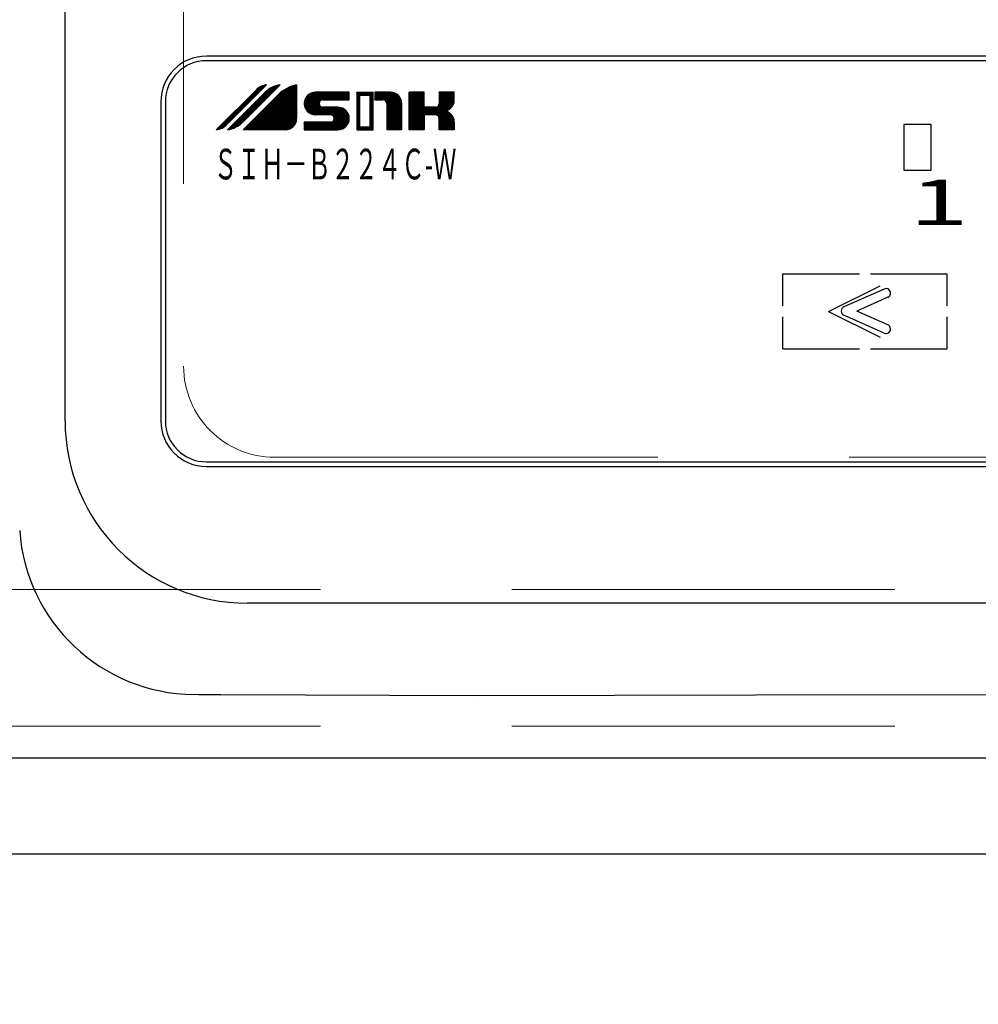
# Model space of a CAD drawing. Units: millimetres. Extents: x 210 to 8110, y 68 to 5608.
# Drawn here: x 2662 to 2767, y 4360 to 4468 of the extents above; entities that cross this region are included whole.
import ezdxf

# ---------------------------------------------------------------- set-up
doc = ezdxf.new("R2010")
doc.units = ezdxf.units.MM
doc.header["$LTSCALE"] = 5
doc.linetypes.add('HIDDEN', pattern=[12.6, 8.4, -4.2])
for name, color, linetype, lineweight in [('キャビ', 134, 'Continuous', 9), ('トップ', 14, 'Continuous', 9), ('熱源', 214, 'Continuous', 9)]:
    doc.layers.add(name, color=color, linetype=linetype, lineweight=lineweight)
doc.styles.get("Standard").update_dxf_attribs({"font": 'txt', "bigfont": 'bigfont'})
doc.styles.add('ＭＳ ゴシック', font='txt')
doc.dimstyles.get("Standard").update_dxf_attribs({"dimtxt": 0.18, "dimasz": 0.18, "dimexe": 0.18, "dimexo": 0.0625, "dimgap": 0.09, "dimtad": 0, "dimtih": 1, "dimtoh": 1, "dimdec": 4, "dimzin": 0, "dimdsep": 46, "dimtxsty": 'Standard', "dimcen": 0.09, "dimadec": 0, "dimazin": 0, "dimtfac": 1, "dimtdec": 4, "dimtofl": 0, "dimtmove": 0, "dimatfit": 3, "dimfxl": 1, "dimtolj": 1, "dimtzin": 0, "dimarcsym": 0})

# ---------------------------------------------------------------- blocks, each defined once
blk = doc.blocks.new('_DOT')
at = {"color": 0}
blk.add_line((-0.5, 0), (-1, 0), dxfattribs=at)
at = {"color": 0, "const_width": 0.5}
blk.add_lwpolyline([(-0.25, 0, 1), (0.25, 0, 1)], format="xyb", close=True, dxfattribs=at)
blk = doc.blocks.new('Dim21')
at = {"layer": '熱源', "color": 214, "linetype": 'Continuous', "lineweight": 30}
for p, q in [((2662, 4353.14), (2662, 4160)), ((3107, 4274.7), (3107, 4160)), ((3107, 4180), (2662, 4180))]:
    blk.add_line(p, q, dxfattribs=at)
at = {"layer": '熱源', "color": 214, "linetype": 'Continuous', "lineweight": 30, "xscale": 12, "yscale": 12, "zscale": 12}
for p, rotation in [((2662, 4180), 179.9999999999998), ((3107, 4180), 359.9999999999997)]:
    blk.add_blockref('_DOT', p, dxfattribs=dict(at, rotation=rotation))
at = {"layer": '熱源', "color": 214, "linetype": 'Continuous', "lineweight": 9, "insert": (2884.5, 4180), "char_height": 70, "width": 900, "attachment_point": 8, "style": 'ＭＳ ゴシック'}
blk.add_mtext('445', dxfattribs=at)
blk = doc.blocks.new('*G69')
at = {"layer": '熱源', "color": 214, "linetype": 'Continuous', "lineweight": 30}
for p, q in [((2667, 4424), (2667, 4889)), ((3086.5, 4464), (2682.5, 4464)), ((3086.5, 4463.5), (2682.5, 4463.5)), ((2683.59, 4455.92), (2687.95, 4460.28)), ((2683.74, 4455.95), (2688.43, 4460.64)), ((2683.95, 4456.01), (2688.7, 4460.76)), ((2684.21, 4456.12), (2688.92, 4460.83)), ((2684.73, 4456.49), (2689.11, 4460.86)), ((2684.75, 4456.51), (2689.11, 4460.86)), ((2684.96, 4455.95), (2689.48, 4460.47)), ((2685.16, 4455.99), (2689.81, 4460.64)), ((2685.38, 4456.06), (2690.06, 4460.74)), ((2685.64, 4456.17), (2690.28, 4460.8)), ((2685.99, 4456.36), (2690.47, 4460.85)), ((2690.58, 4460.86), (2686.45, 4456.74)), ((2686.62, 4455.92), (2690.87, 4460.17)), ((2686.78, 4455.92), (2691.29, 4460.44)), ((2686.93, 4455.92), (2691.6, 4460.6)), ((2687.08, 4455.92), (2691.86, 4460.71)), ((2687.24, 4455.92), (2692.09, 4460.78)), ((2687.39, 4455.92), (2692.31, 4460.84)), ((2687.54, 4455.92), (2692.4, 4460.78)), ((2687.69, 4455.92), (2692.4, 4460.63)), ((2688.1, 4459.85), (2687.8, 4460.14)), ((2687.85, 4455.92), (2692.4, 4460.48)), ((2688.17, 4459.93), (2687.88, 4460.22)), ((2688.25, 4460), (2687.96, 4460.29)), ((2688, 4455.92), (2692.4, 4460.32)), ((2688.33, 4460.08), (2688.04, 4460.37)), ((2688.4, 4460.16), (2688.12, 4460.44)), ((2688.15, 4455.92), (2692.4, 4460.17)), ((2688.48, 4460.23), (2688.21, 4460.5)), ((2688.55, 4460.31), (2688.3, 4460.56)), ((2688.63, 4460.38), (2688.39, 4460.62)), ((2688.71, 4460.46), (2688.5, 4460.67)), ((2688.78, 4460.54), (2688.6, 4460.72)), ((2688.86, 4460.61), (2688.71, 4460.77)), ((2688.94, 4460.69), (2688.83, 4460.8)), ((2689.01, 4460.77), (2688.95, 4460.83)), ((2689.44, 4459.73), (2689.04, 4460.13)), ((2689.09, 4460.84), (2689.08, 4460.86)), ((2689.52, 4459.8), (2689.12, 4460.21)), ((2689.6, 4459.88), (2689.2, 4460.27)), ((2689.67, 4459.96), (2689.29, 4460.34)), ((2689.75, 4460.03), (2689.38, 4460.4)), ((2689.83, 4460.11), (2689.47, 4460.46)), ((2689.9, 4460.19), (2689.57, 4460.52)), ((2689.98, 4460.26), (2689.67, 4460.57)), ((2690.05, 4460.34), (2689.77, 4460.62)), ((2690.13, 4460.42), (2689.88, 4460.67)), ((2690.21, 4460.49), (2689.99, 4460.71)), ((2690.28, 4460.57), (2690.1, 4460.75)), ((2690.36, 4460.65), (2690.22, 4460.79)), ((2690.44, 4460.72), (2690.34, 4460.82)), ((2690.51, 4460.8), (2690.47, 4460.85)), ((2692.4, 4458.61), (2690.85, 4460.16)), ((2692.4, 4458.76), (2690.94, 4460.22)), ((2692.4, 4458.92), (2691.03, 4460.28)), ((2692.4, 4459.07), (2691.12, 4460.34)), ((2692.4, 4459.22), (2691.22, 4460.4)), ((2692.4, 4459.38), (2691.32, 4460.46)), ((2692.4, 4459.53), (2691.42, 4460.51)), ((2692.4, 4459.68), (2691.52, 4460.56)), ((2692.4, 4459.84), (2691.62, 4460.61)), ((2692.4, 4459.99), (2691.73, 4460.65)), ((2692.4, 4460.14), (2691.84, 4460.7)), ((2692.4, 4460.29), (2691.95, 4460.74)), ((2692.4, 4460.45), (2692.07, 4460.78)), ((2692.4, 4460.6), (2692.19, 4460.81)), ((2692.4, 4460.75), (2692.31, 4460.84)), ((2692.4, 4460.86), (2692.4, 4457.16)), ((2688.95, 4460.05), (2684.82, 4455.92)), ((2686.55, 4455.92), (2690.39, 4459.76)), ((2687.02, 4458.78), (2686.73, 4459.07)), ((2687.1, 4458.85), (2686.81, 4459.14)), ((2687.18, 4458.93), (2686.88, 4459.22)), ((2687.25, 4459.01), (2686.96, 4459.3)), ((2687.33, 4459.08), (2687.04, 4459.37)), ((2687.41, 4459.16), (2687.11, 4459.45)), ((2687.48, 4459.24), (2687.19, 4459.53)), ((2687.56, 4459.31), (2687.27, 4459.6)), ((2687.64, 4459.39), (2687.34, 4459.68)), ((2687.71, 4459.47), (2687.42, 4459.76)), ((2687.79, 4459.54), (2687.5, 4459.83)), ((2687.87, 4459.62), (2687.57, 4459.91)), ((2687.94, 4459.7), (2687.65, 4459.99)), ((2688.02, 4459.77), (2687.73, 4460.06)), ((2688.37, 4458.66), (2687.96, 4459.06)), ((2688.45, 4458.73), (2688.04, 4459.14)), ((2688.52, 4458.81), (2688.12, 4459.22)), ((2688.6, 4458.88), (2688.19, 4459.29)), ((2688.68, 4458.96), (2688.27, 4459.37)), ((2688.31, 4455.92), (2692.4, 4460.02)), ((2688.75, 4459.04), (2688.35, 4459.45)), ((2688.83, 4459.11), (2688.42, 4459.52)), ((2688.46, 4455.92), (2692.4, 4459.86)), ((2688.91, 4459.19), (2688.5, 4459.6)), ((2688.98, 4459.27), (2688.57, 4459.68)), ((2688.61, 4455.92), (2692.4, 4459.71)), ((2689.06, 4459.34), (2688.65, 4459.75)), ((2689.14, 4459.42), (2688.73, 4459.83)), ((2688.77, 4455.92), (2692.4, 4459.56)), ((2689.21, 4459.5), (2688.8, 4459.91)), ((2689.29, 4459.57), (2688.88, 4459.98)), ((2688.92, 4455.92), (2692.4, 4459.4)), ((2689.37, 4459.65), (2688.96, 4460.06)), ((2689.07, 4455.92), (2692.4, 4459.25)), ((2689.23, 4455.92), (2692.4, 4459.1)), ((2692.21, 4456.5), (2689.67, 4459.04)), ((2692.26, 4456.6), (2689.75, 4459.12)), ((2692.31, 4456.7), (2689.82, 4459.19)), ((2692.35, 4456.82), (2689.9, 4459.27)), ((2692.38, 4456.94), (2689.98, 4459.35)), ((2692.4, 4457.08), (2690.05, 4459.42)), ((2692.4, 4457.23), (2690.13, 4459.5)), ((2692.4, 4457.38), (2690.21, 4459.58)), ((2692.4, 4457.54), (2690.28, 4459.65)), ((2692.4, 4457.69), (2690.36, 4459.73)), ((2692.4, 4457.84), (2690.44, 4459.81)), ((2692.4, 4458), (2690.51, 4459.88)), ((2692.4, 4458.15), (2690.6, 4459.95)), ((2692.4, 4458.3), (2690.68, 4460.02)), ((2692.4, 4458.46), (2690.76, 4460.09)), ((2693.22, 4458.85), (2694.42, 4460.04)), ((2693.23, 4458.7), (2694.57, 4460.04)), ((2693.24, 4459.02), (2694.24, 4460.02)), ((2693.25, 4458.56), (2694.72, 4460.04)), ((2694.82, 4457.57), (2693.26, 4459.12)), ((2693.28, 4458.44), (2694.88, 4460.04)), ((2693.3, 4459.23), (2694.04, 4459.97)), ((2694.97, 4457.57), (2693.3, 4459.24)), ((2693.32, 4458.33), (2695.03, 4460.04)), ((2695.12, 4457.57), (2693.35, 4459.35)), ((2693.37, 4458.23), (2695.18, 4460.04)), ((2695.28, 4457.57), (2693.4, 4459.45)), ((2693.42, 4458.13), (2695.34, 4460.04)), ((2695.43, 4457.57), (2693.46, 4459.54)), ((2693.49, 4458.04), (2695.49, 4460.04)), ((2693.49, 4459.58), (2693.69, 4459.77)), ((2695.58, 4457.57), (2693.53, 4459.62)), ((2693.56, 4457.96), (2695.64, 4460.04)), ((2695.73, 4457.57), (2693.61, 4459.7)), ((2693.64, 4457.88), (2695.79, 4460.04)), ((2695.89, 4457.57), (2693.69, 4459.77)), ((2694.87, 4458.74), (2693.78, 4459.84)), ((2694.88, 4458.89), (2693.87, 4459.89)), ((2694.92, 4459), (2693.98, 4459.94)), ((2694.98, 4459.09), (2694.09, 4459.98)), ((2695.07, 4459.16), (2694.21, 4460.02)), ((2695.17, 4459.2), (2694.34, 4460.04)), ((2698.16, 4460.04), (2694.46, 4460.04)), ((2695.31, 4459.22), (2694.49, 4460.04)), ((2695.47, 4459.22), (2694.64, 4460.04)), ((2695.62, 4459.22), (2694.8, 4460.04)), ((2695.77, 4459.22), (2694.95, 4460.04)), ((2695.06, 4459.16), (2695.95, 4460.04)), ((2695.93, 4459.22), (2695.1, 4460.04)), ((2696.08, 4459.22), (2695.26, 4460.04)), ((2695.28, 4459.22), (2696.1, 4460.04)), ((2695.28, 4459.22), (2698.16, 4459.22)), ((2696.23, 4459.22), (2695.41, 4460.04)), ((2695.43, 4459.22), (2696.25, 4460.04)), ((2696.39, 4459.22), (2695.56, 4460.04)), ((2695.58, 4459.22), (2696.41, 4460.04)), ((2696.54, 4459.22), (2695.72, 4460.04)), ((2695.74, 4459.22), (2696.56, 4460.04)), ((2696.69, 4459.22), (2695.87, 4460.04)), ((2695.89, 4459.22), (2696.71, 4460.04)), ((2696.85, 4459.22), (2696.02, 4460.04)), ((2696.04, 4459.22), (2696.87, 4460.04)), ((2697, 4459.22), (2696.18, 4460.04)), ((2696.2, 4459.22), (2697.02, 4460.04)), ((2697.15, 4459.22), (2696.33, 4460.04)), ((2696.35, 4459.22), (2697.17, 4460.04)), ((2697.31, 4459.22), (2696.48, 4460.04)), ((2696.5, 4459.22), (2697.33, 4460.04)), ((2697.46, 4459.22), (2696.64, 4460.04)), ((2696.66, 4459.22), (2697.48, 4460.04)), ((2697.61, 4459.22), (2696.79, 4460.04)), ((2696.81, 4459.22), (2697.63, 4460.04)), ((2697.77, 4459.22), (2696.94, 4460.04)), ((2696.96, 4459.22), (2697.79, 4460.04)), ((2697.92, 4459.22), (2697.1, 4460.04)), ((2697.12, 4459.22), (2697.94, 4460.04)), ((2698.07, 4459.22), (2697.25, 4460.04)), ((2697.27, 4459.22), (2698.09, 4460.04)), ((2698.16, 4459.28), (2697.4, 4460.04)), ((2697.42, 4459.22), (2698.16, 4459.96)), ((2698.16, 4459.43), (2697.55, 4460.04)), ((2697.58, 4459.22), (2698.16, 4459.8)), ((2698.16, 4459.59), (2697.71, 4460.04)), ((2697.73, 4459.22), (2698.16, 4459.65)), ((2698.16, 4459.74), (2697.86, 4460.04)), ((2697.88, 4459.22), (2698.16, 4459.5)), ((2698.16, 4459.89), (2698.01, 4460.04)), ((2698.04, 4459.22), (2698.16, 4459.34)), ((2698.16, 4459.22), (2698.16, 4460.04)), ((2698.99, 4460.01), (2699.02, 4460.04)), ((2698.99, 4459.86), (2699.17, 4460.04)), ((2698.99, 4459.7), (2699.32, 4460.04)), ((2698.99, 4459.55), (2699.48, 4460.04)), ((2698.99, 4460.04), (2700.8, 4460.04)), ((2698.99, 4459.4), (2699.63, 4460.04)), ((2698.99, 4460.04), (2698.99, 4455.92)), ((2699.31, 4459.63), (2698.99, 4459.95)), ((2699.31, 4459.47), (2698.99, 4459.8)), ((2699.31, 4459.32), (2698.99, 4459.65)), ((2698.99, 4459.24), (2699.31, 4459.57)), ((2699.31, 4459.17), (2698.99, 4459.49)), ((2698.99, 4459.09), (2699.31, 4459.42)), ((2699.31, 4459.01), (2698.99, 4459.34)), ((2698.99, 4458.94), (2699.31, 4459.26)), ((2699.31, 4458.86), (2698.99, 4459.19)), ((2698.99, 4458.78), (2699.31, 4459.11)), ((2699.37, 4459.72), (2699.05, 4460.04)), ((2699.53, 4459.72), (2699.2, 4460.04)), ((2699.31, 4459.72), (2699.31, 4456.25)), ((2699.31, 4459.72), (2700.47, 4459.72)), ((2699.68, 4459.72), (2699.36, 4460.04)), ((2699.46, 4459.72), (2699.78, 4460.04)), ((2699.83, 4459.72), (2699.51, 4460.04)), ((2699.61, 4459.72), (2699.94, 4460.04)), ((2699.99, 4459.72), (2699.66, 4460.04)), ((2699.76, 4459.72), (2700.09, 4460.04)), ((2700.14, 4459.72), (2699.81, 4460.04)), ((2699.92, 4459.72), (2700.24, 4460.04)), ((2700.29, 4459.72), (2699.97, 4460.04)), ((2700.07, 4459.72), (2700.4, 4460.04)), ((2700.45, 4459.72), (2700.12, 4460.04)), ((2700.22, 4459.72), (2700.55, 4460.04)), ((2700.8, 4459.52), (2700.27, 4460.04)), ((2700.38, 4459.72), (2700.7, 4460.04)), ((2700.8, 4459.67), (2700.43, 4460.04)), ((2700.47, 4459.66), (2700.8, 4459.98)), ((2700.47, 4459.5), (2700.8, 4459.83)), ((2700.47, 4456.25), (2700.47, 4459.72)), ((2700.8, 4459.37), (2700.47, 4459.69)), ((2700.47, 4459.35), (2700.8, 4459.68)), ((2700.8, 4459.21), (2700.47, 4459.54)), ((2700.47, 4459.2), (2700.8, 4459.52)), ((2700.8, 4459.06), (2700.47, 4459.38)), ((2700.47, 4459.04), (2700.8, 4459.37)), ((2700.8, 4458.91), (2700.47, 4459.23)), ((2700.47, 4458.89), (2700.8, 4459.22)), ((2700.8, 4458.75), (2700.47, 4459.08)), ((2700.47, 4458.74), (2700.8, 4459.06)), ((2700.8, 4459.83), (2700.58, 4460.04)), ((2700.8, 4459.98), (2700.73, 4460.04)), ((2700.8, 4455.92), (2700.8, 4460.04)), ((2700.96, 4460.04), (2700.96, 4459.22)), ((2700.96, 4459.39), (2701.62, 4460.04)), ((2700.96, 4459.23), (2701.77, 4460.04)), ((2702.69, 4460.04), (2700.96, 4460.04)), ((2700.96, 4460), (2701, 4460.04)), ((2700.96, 4459.85), (2701.16, 4460.04)), ((2700.96, 4459.69), (2701.31, 4460.04)), ((2700.96, 4459.54), (2701.46, 4460.04)), ((2701.75, 4459.22), (2700.96, 4460.01)), ((2701.6, 4459.22), (2700.96, 4459.85)), ((2701.44, 4459.22), (2700.96, 4459.7)), ((2701.29, 4459.22), (2700.96, 4459.55)), ((2701.14, 4459.22), (2700.96, 4459.39)), ((2700.98, 4459.22), (2700.96, 4459.24)), ((2700.96, 4459.22), (2701.87, 4459.22)), ((2701.9, 4459.22), (2701.08, 4460.04)), ((2701.1, 4459.22), (2701.92, 4460.04)), ((2703.93, 4457.35), (2701.23, 4460.04)), ((2701.25, 4459.22), (2702.08, 4460.04)), ((2703.93, 4457.5), (2701.38, 4460.04)), ((2701.41, 4459.22), (2702.23, 4460.04)), ((2703.93, 4457.65), (2701.54, 4460.04)), ((2701.56, 4459.22), (2702.38, 4460.04)), ((2703.93, 4457.81), (2701.69, 4460.04)), ((2701.71, 4459.22), (2702.54, 4460.04)), ((2703.93, 4457.96), (2701.84, 4460.04)), ((2701.87, 4459.22), (2702.69, 4460.04)), ((2703.93, 4458.11), (2702, 4460.04)), ((2702, 4459.2), (2702.83, 4460.03)), ((2702.1, 4459.15), (2702.96, 4460.01)), ((2703.93, 4458.27), (2702.15, 4460.04)), ((2702.18, 4459.07), (2703.08, 4459.98)), ((2702.24, 4458.98), (2703.19, 4459.93)), ((2702.27, 4458.86), (2703.3, 4459.88)), ((2702.28, 4458.71), (2703.39, 4459.82)), ((2702.28, 4458.56), (2703.48, 4459.76)), ((2702.28, 4458.41), (2703.56, 4459.68)), ((2702.28, 4458.25), (2703.63, 4459.61)), ((2702.28, 4458.1), (2703.7, 4459.52)), ((2702.28, 4457.95), (2703.76, 4459.43)), ((2702.28, 4457.79), (2703.81, 4459.33)), ((2702.28, 4457.64), (2703.86, 4459.22)), ((2702.28, 4457.49), (2703.89, 4459.1)), ((2703.93, 4458.42), (2702.3, 4460.04)), ((2703.93, 4458.57), (2702.46, 4460.04)), ((2703.93, 4458.73), (2702.61, 4460.04)), ((2703.92, 4458.88), (2702.77, 4460.04)), ((2703.9, 4459.06), (2702.94, 4460.02)), ((2703.83, 4459.28), (2703.16, 4459.95)), ((2704.75, 4455.92), (2704.75, 4460.04)), ((2704.75, 4459.34), (2705.45, 4460.04)), ((2704.75, 4459.19), (2705.6, 4460.04)), ((2704.75, 4459.04), (2705.75, 4460.04)), ((2704.75, 4458.88), (2705.91, 4460.04)), ((2704.75, 4458.73), (2706.06, 4460.04)), ((2704.75, 4458.58), (2706.21, 4460.04)), ((2704.75, 4458.42), (2706.37, 4460.04)), ((2706.4, 4460.04), (2704.75, 4460.04)), ((2704.75, 4459.96), (2704.83, 4460.04)), ((2704.75, 4459.8), (2704.99, 4460.04)), ((2704.75, 4459.65), (2705.14, 4460.04)), ((2704.75, 4459.5), (2705.29, 4460.04)), ((2704.75, 4458.27), (2706.4, 4459.92)), ((2707.07, 4457.57), (2704.75, 4459.89)), ((2704.75, 4458.12), (2706.4, 4459.76)), ((2706.92, 4457.57), (2704.75, 4459.74)), ((2704.75, 4457.96), (2706.4, 4459.61)), ((2706.77, 4457.57), (2704.75, 4459.59)), ((2704.75, 4457.81), (2706.4, 4459.46)), ((2706.61, 4457.57), (2704.75, 4459.44)), ((2704.75, 4457.66), (2706.4, 4459.3)), ((2706.46, 4457.57), (2704.75, 4459.28)), ((2704.75, 4457.5), (2706.4, 4459.15)), ((2706.4, 4457.48), (2704.75, 4459.13)), ((2706.4, 4458.4), (2704.76, 4460.04)), ((2706.4, 4458.55), (2704.91, 4460.04)), ((2706.4, 4458.71), (2705.06, 4460.04)), ((2706.4, 4458.86), (2705.22, 4460.04)), ((2706.4, 4459.01), (2705.37, 4460.04)), ((2706.4, 4459.17), (2705.52, 4460.04)), ((2706.4, 4459.32), (2705.67, 4460.04)), ((2706.4, 4459.47), (2705.83, 4460.04)), ((2706.4, 4459.63), (2705.98, 4460.04)), ((2706.4, 4459.78), (2706.13, 4460.04)), ((2706.4, 4459.93), (2706.29, 4460.04)), ((2706.4, 4458.39), (2706.4, 4460.04)), ((2707.11, 4457.57), (2709.58, 4460.04)), ((2707.27, 4457.57), (2709.69, 4459.99)), ((2707.42, 4457.57), (2709.69, 4459.84)), ((2707.57, 4457.57), (2709.69, 4459.69)), ((2707.72, 4457.56), (2709.69, 4459.53)), ((2707.83, 4457.52), (2709.69, 4459.38)), ((2707.92, 4457.46), (2709.69, 4459.23)), ((2707.98, 4458.59), (2709.43, 4460.04)), ((2708.04, 4460.04), (2708.04, 4458.81)), ((2708.04, 4459.27), (2708.82, 4460.04)), ((2708.04, 4459.11), (2708.97, 4460.04)), ((2708.04, 4458.96), (2709.12, 4460.04)), ((2708.04, 4458.81), (2709.28, 4460.04)), ((2709.69, 4460.04), (2708.04, 4460.04)), ((2708.04, 4460.03), (2708.05, 4460.04)), ((2708.04, 4459.88), (2708.2, 4460.04)), ((2708.04, 4459.73), (2708.36, 4460.04)), ((2708.04, 4459.57), (2708.51, 4460.04)), ((2708.04, 4459.42), (2708.66, 4460.04)), ((2709.48, 4458.53), (2708.04, 4459.97)), ((2709.42, 4458.44), (2708.04, 4459.82)), ((2709.34, 4458.36), (2708.04, 4459.67)), ((2709.27, 4458.29), (2708.04, 4459.51)), ((2709.18, 4458.22), (2708.04, 4459.36)), ((2709.09, 4458.16), (2708.04, 4459.21)), ((2708.99, 4458.11), (2708.04, 4459.05)), ((2709.54, 4458.63), (2708.13, 4460.04)), ((2709.59, 4458.73), (2708.28, 4460.04)), ((2709.63, 4458.84), (2708.43, 4460.04)), ((2709.66, 4458.96), (2708.59, 4460.04)), ((2708.61, 4457.99), (2709.68, 4459.06)), ((2709.68, 4459.1), (2708.74, 4460.04)), ((2709.69, 4459.24), (2708.89, 4460.04)), ((2709.69, 4459.4), (2709.05, 4460.04)), ((2709.69, 4459.55), (2709.2, 4460.04)), ((2709.69, 4459.7), (2709.35, 4460.04)), ((2709.69, 4459.86), (2709.5, 4460.04)), ((2709.69, 4460.01), (2709.66, 4460.04)), ((2709.69, 4459.22), (2709.69, 4460.04)), ((2677.5, 4459), (2677.5, 4424)), ((2678, 4459), (2678, 4424)), ((2685.95, 4457.7), (2685.66, 4457.99)), ((2686.03, 4457.78), (2685.74, 4458.07)), ((2686.1, 4457.86), (2685.81, 4458.15)), ((2686.18, 4457.93), (2685.89, 4458.22)), ((2686.26, 4458.01), (2685.97, 4458.3)), ((2686.33, 4458.09), (2686.04, 4458.38)), ((2686.41, 4458.16), (2686.12, 4458.45)), ((2686.49, 4458.24), (2686.2, 4458.53)), ((2686.56, 4458.32), (2686.27, 4458.61)), ((2686.64, 4458.39), (2686.35, 4458.68)), ((2686.72, 4458.47), (2686.43, 4458.76)), ((2686.79, 4458.55), (2686.5, 4458.84)), ((2686.87, 4458.62), (2686.58, 4458.91)), ((2686.95, 4458.7), (2686.66, 4458.99)), ((2687.3, 4457.58), (2686.89, 4457.99)), ((2687.37, 4457.66), (2686.97, 4458.07)), ((2687.45, 4457.74), (2687.04, 4458.14)), ((2687.53, 4457.81), (2687.12, 4458.22)), ((2687.6, 4457.89), (2687.2, 4458.3)), ((2687.68, 4457.97), (2687.27, 4458.37)), ((2687.76, 4458.04), (2687.35, 4458.45)), ((2687.83, 4458.12), (2687.43, 4458.53)), ((2687.91, 4458.2), (2687.5, 4458.6)), ((2687.99, 4458.27), (2687.58, 4458.68)), ((2688.06, 4458.35), (2687.66, 4458.76)), ((2688.14, 4458.43), (2687.73, 4458.83)), ((2688.22, 4458.5), (2687.81, 4458.91)), ((2688.29, 4458.58), (2687.89, 4458.99)), ((2690.64, 4455.92), (2688.6, 4457.97)), ((2690.79, 4455.92), (2688.67, 4458.04)), ((2690.95, 4455.92), (2688.75, 4458.12)), ((2691.1, 4455.92), (2688.83, 4458.2)), ((2691.25, 4455.93), (2688.9, 4458.27)), ((2691.39, 4455.94), (2688.98, 4458.35)), ((2691.51, 4455.97), (2689.06, 4458.43)), ((2691.62, 4456.01), (2689.13, 4458.5)), ((2691.73, 4456.06), (2689.21, 4458.58)), ((2691.83, 4456.12), (2689.29, 4458.66)), ((2691.92, 4456.18), (2689.36, 4458.73)), ((2689.38, 4455.92), (2692.4, 4458.94)), ((2692, 4456.25), (2689.44, 4458.81)), ((2692.08, 4456.33), (2689.52, 4458.89)), ((2689.53, 4455.92), (2692.4, 4458.79)), ((2692.15, 4456.41), (2689.59, 4458.96)), ((2689.69, 4455.92), (2692.4, 4458.64)), ((2689.84, 4455.92), (2692.4, 4458.48)), ((2689.99, 4455.92), (2692.4, 4458.33)), ((2690.15, 4455.92), (2692.4, 4458.18)), ((2690.3, 4455.92), (2692.4, 4458.02)), ((2694.51, 4457.57), (2693.22, 4458.86)), ((2694.35, 4457.58), (2693.23, 4458.7)), ((2694.66, 4457.57), (2693.24, 4459)), ((2694.17, 4457.61), (2693.26, 4458.52)), ((2693.93, 4457.69), (2693.34, 4458.28)), ((2693.72, 4457.81), (2694.93, 4459.03)), ((2693.81, 4457.75), (2694.87, 4458.81)), ((2693.91, 4457.7), (2694.89, 4458.68)), ((2694.02, 4457.65), (2694.94, 4458.57)), ((2694.13, 4457.61), (2695.01, 4458.49)), ((2694.26, 4457.59), (2695.11, 4458.43)), ((2694.4, 4457.57), (2695.22, 4458.4)), ((2694.55, 4457.57), (2695.37, 4458.39)), ((2694.7, 4457.57), (2695.53, 4458.39)), ((2694.86, 4457.57), (2695.68, 4458.39)), ((2695.01, 4457.57), (2695.83, 4458.39)), ((2695.16, 4457.57), (2695.99, 4458.39)), ((2696.04, 4457.57), (2695.21, 4458.4)), ((2696.93, 4458.39), (2695.28, 4458.39)), ((2695.32, 4457.57), (2696.14, 4458.39)), ((2696.21, 4457.56), (2695.37, 4458.39)), ((2695.47, 4457.57), (2696.29, 4458.39)), ((2695.51, 4455.92), (2697.7, 4458.12)), ((2697.71, 4456.21), (2695.52, 4458.39)), ((2695.62, 4457.57), (2696.45, 4458.39)), ((2695.66, 4455.92), (2697.78, 4458.05)), ((2697.79, 4456.28), (2695.68, 4458.39)), ((2695.78, 4457.57), (2696.6, 4458.39)), ((2695.81, 4455.92), (2697.86, 4457.97)), ((2697.87, 4456.36), (2695.83, 4458.39)), ((2695.93, 4457.57), (2696.75, 4458.39)), ((2697.93, 4456.44), (2695.98, 4458.39)), ((2696.08, 4457.57), (2696.91, 4458.39)), ((2697.99, 4456.54), (2696.14, 4458.39)), ((2696.22, 4457.55), (2697.05, 4458.39)), ((2698.05, 4456.64), (2696.29, 4458.39)), ((2696.32, 4457.51), (2697.18, 4458.37)), ((2696.41, 4457.44), (2697.31, 4458.34)), ((2698.09, 4456.75), (2696.44, 4458.39)), ((2696.47, 4457.35), (2697.42, 4458.29)), ((2696.51, 4457.23), (2697.52, 4458.24)), ((2696.51, 4457.08), (2697.62, 4458.19)), ((2698.13, 4456.87), (2696.6, 4458.39)), ((2698.15, 4456.99), (2696.75, 4458.39)), ((2698.16, 4457.14), (2696.9, 4458.39)), ((2698.15, 4457.3), (2697.06, 4458.39)), ((2698.12, 4457.49), (2697.25, 4458.35)), ((2698.02, 4457.74), (2697.51, 4458.25)), ((2699.31, 4458.71), (2698.99, 4459.03)), ((2698.99, 4458.63), (2699.31, 4458.96)), ((2699.31, 4458.55), (2698.99, 4458.88)), ((2698.99, 4458.48), (2699.31, 4458.8)), ((2699.31, 4458.4), (2698.99, 4458.73)), ((2698.99, 4458.32), (2699.31, 4458.65)), ((2699.31, 4458.25), (2698.99, 4458.57)), ((2698.99, 4458.17), (2699.31, 4458.5)), ((2699.31, 4458.09), (2698.99, 4458.42)), ((2698.99, 4458.02), (2699.31, 4458.34)), ((2699.31, 4457.94), (2698.99, 4458.27)), ((2698.99, 4457.86), (2699.31, 4458.19)), ((2699.31, 4457.79), (2698.99, 4458.11)), ((2698.99, 4457.71), (2699.31, 4458.04)), ((2699.31, 4457.64), (2698.99, 4457.96)), ((2700.8, 4458.6), (2700.47, 4458.92)), ((2700.47, 4458.58), (2700.8, 4458.91)), ((2700.8, 4458.45), (2700.47, 4458.77)), ((2700.47, 4458.43), (2700.8, 4458.76)), ((2700.8, 4458.29), (2700.47, 4458.62)), ((2700.47, 4458.28), (2700.8, 4458.6)), ((2700.8, 4458.14), (2700.47, 4458.47)), ((2700.47, 4458.13), (2700.8, 4458.45)), ((2700.8, 4457.99), (2700.47, 4458.31)), ((2700.47, 4457.97), (2700.8, 4458.3)), ((2700.8, 4457.83), (2700.47, 4458.16)), ((2700.47, 4457.82), (2700.8, 4458.14)), ((2700.8, 4457.68), (2700.47, 4458.01)), ((2700.47, 4457.67), (2700.8, 4457.99)), ((2702.28, 4457.33), (2703.91, 4458.97)), ((2703.93, 4457.19), (2702.28, 4458.84)), ((2702.28, 4457.18), (2703.93, 4458.83)), ((2702.28, 4458.81), (2702.28, 4455.92)), ((2703.93, 4457.04), (2702.28, 4458.69)), ((2702.28, 4457.03), (2703.93, 4458.67)), ((2703.93, 4456.89), (2702.28, 4458.53)), ((2702.28, 4456.87), (2703.93, 4458.52)), ((2703.93, 4456.73), (2702.28, 4458.38)), ((2702.28, 4456.72), (2703.93, 4458.37)), ((2703.93, 4456.58), (2702.28, 4458.23)), ((2702.28, 4456.57), (2703.93, 4458.21)), ((2703.93, 4456.43), (2702.28, 4458.08)), ((2702.28, 4456.41), (2703.93, 4458.06)), ((2703.93, 4455.92), (2703.93, 4458.81)), ((2704.75, 4457.35), (2706.4, 4459)), ((2706.4, 4457.33), (2704.75, 4458.98)), ((2704.75, 4457.2), (2706.4, 4458.85)), ((2706.4, 4457.18), (2704.75, 4458.82)), ((2704.75, 4457.05), (2706.4, 4458.69)), ((2706.4, 4457.02), (2704.75, 4458.67)), ((2704.75, 4456.89), (2706.4, 4458.54)), ((2706.4, 4456.87), (2704.75, 4458.52)), ((2704.75, 4456.74), (2706.4, 4458.39)), ((2704.75, 4456.59), (2706.56, 4458.39)), ((2704.75, 4456.43), (2706.71, 4458.39)), ((2704.75, 4456.13), (2707.02, 4458.39)), ((2704.75, 4455.97), (2707.17, 4458.39)), ((2706.4, 4456.72), (2704.75, 4458.36)), ((2706.4, 4456.56), (2704.75, 4458.21)), ((2706.4, 4456.41), (2704.75, 4458.06)), ((2707.63, 4458.39), (2706.4, 4458.39)), ((2707.23, 4457.57), (2706.4, 4458.39)), ((2706.5, 4457.57), (2707.32, 4458.39)), ((2707.38, 4457.57), (2706.56, 4458.39)), ((2706.65, 4457.57), (2707.48, 4458.39)), ((2707.53, 4457.57), (2706.71, 4458.39)), ((2706.81, 4457.57), (2707.63, 4458.39)), ((2707.69, 4457.57), (2706.86, 4458.39)), ((2706.96, 4457.57), (2707.84, 4458.45)), ((2709.48, 4455.92), (2707.01, 4458.39)), ((2709.64, 4455.92), (2707.17, 4458.39)), ((2709.69, 4456.03), (2707.32, 4458.39)), ((2709.69, 4456.18), (2707.47, 4458.39)), ((2709.69, 4456.33), (2707.63, 4458.39)), ((2709.69, 4456.49), (2707.76, 4458.42)), ((2709.69, 4456.64), (2707.86, 4458.47)), ((2708.5, 4457.98), (2707.94, 4458.54)), ((2707.98, 4457.37), (2708.59, 4457.98)), ((2708.64, 4458), (2708, 4458.63)), ((2708.88, 4458.06), (2708.04, 4458.9)), ((2708.77, 4458.02), (2708.04, 4458.75)), ((2709.69, 4456.79), (2708.5, 4457.98)), ((2709.67, 4456.97), (2708.67, 4457.96)), ((2708.8, 4458.03), (2709.64, 4458.87)), ((2709.07, 4458.15), (2709.53, 4458.61)), ((2684.88, 4456.63), (2684.59, 4456.92)), ((2684.95, 4456.71), (2684.66, 4457)), ((2685.03, 4456.78), (2684.74, 4457.08)), ((2685.11, 4456.86), (2684.82, 4457.15)), ((2685.18, 4456.94), (2684.89, 4457.23)), ((2685.26, 4457.01), (2684.97, 4457.31)), ((2685.34, 4457.09), (2685.05, 4457.38)), ((2685.41, 4457.17), (2685.12, 4457.46)), ((2685.49, 4457.24), (2685.2, 4457.54)), ((2685.57, 4457.32), (2685.28, 4457.61)), ((2685.64, 4457.4), (2685.35, 4457.69)), ((2685.72, 4457.47), (2685.43, 4457.77)), ((2685.8, 4457.55), (2685.51, 4457.84)), ((2685.87, 4457.63), (2685.58, 4457.92)), ((2686.21, 4456.52), (2685.82, 4456.92)), ((2686.3, 4456.59), (2685.89, 4456.99)), ((2686.38, 4456.66), (2685.97, 4457.07)), ((2686.45, 4456.74), (2686.05, 4457.15)), ((2686.53, 4456.82), (2686.12, 4457.22)), ((2686.61, 4456.89), (2686.2, 4457.3)), ((2686.68, 4456.97), (2686.28, 4457.38)), ((2686.76, 4457.05), (2686.35, 4457.45)), ((2686.84, 4457.12), (2686.43, 4457.53)), ((2686.91, 4457.2), (2686.51, 4457.61)), ((2686.99, 4457.28), (2686.58, 4457.68)), ((2687.07, 4457.35), (2686.66, 4457.76)), ((2687.14, 4457.43), (2686.74, 4457.84)), ((2687.22, 4457.51), (2686.81, 4457.91)), ((2688.5, 4455.92), (2687.52, 4456.9)), ((2688.65, 4455.92), (2687.6, 4456.97)), ((2688.8, 4455.92), (2687.68, 4457.05)), ((2688.96, 4455.92), (2687.75, 4457.13)), ((2689.11, 4455.92), (2687.83, 4457.2)), ((2689.26, 4455.92), (2687.91, 4457.28)), ((2689.41, 4455.92), (2687.98, 4457.36)), ((2689.57, 4455.92), (2688.06, 4457.43)), ((2689.72, 4455.92), (2688.14, 4457.51)), ((2689.87, 4455.92), (2688.21, 4457.59)), ((2690.03, 4455.92), (2688.29, 4457.66)), ((2690.18, 4455.92), (2688.37, 4457.74)), ((2690.33, 4455.92), (2688.44, 4457.82)), ((2690.49, 4455.92), (2688.52, 4457.89)), ((2690.45, 4455.92), (2692.4, 4457.87)), ((2690.61, 4455.92), (2692.4, 4457.72)), ((2690.76, 4455.92), (2692.4, 4457.56)), ((2690.91, 4455.92), (2692.4, 4457.41)), ((2691.07, 4455.92), (2692.4, 4457.26)), ((2691.22, 4455.93), (2692.4, 4457.1)), ((2691.39, 4455.95), (2692.38, 4456.93)), ((2696.1, 4457.57), (2694.46, 4457.57)), ((2695.97, 4455.92), (2697.93, 4457.88)), ((2696.12, 4455.92), (2697.99, 4457.79)), ((2696.27, 4455.92), (2698.04, 4457.69)), ((2697.32, 4455.99), (2696.42, 4456.89)), ((2696.43, 4455.92), (2698.09, 4457.58)), ((2697.43, 4456.03), (2696.48, 4456.98)), ((2697.63, 4456.14), (2696.5, 4457.26)), ((2697.53, 4456.08), (2696.51, 4457.1)), ((2696.58, 4455.92), (2698.12, 4457.47)), ((2696.73, 4455.92), (2698.15, 4457.34)), ((2696.89, 4455.92), (2698.16, 4457.2)), ((2697.05, 4455.93), (2698.16, 4457.04)), ((2698.99, 4457.56), (2699.31, 4457.88)), ((2699.31, 4457.48), (2698.99, 4457.81)), ((2698.99, 4457.4), (2699.31, 4457.73)), ((2699.31, 4457.33), (2698.99, 4457.65)), ((2698.99, 4457.25), (2699.31, 4457.58)), ((2699.31, 4457.18), (2698.99, 4457.5)), ((2698.99, 4457.1), (2699.31, 4457.42)), ((2699.31, 4457.02), (2698.99, 4457.35)), ((2698.99, 4456.95), (2699.31, 4457.27)), ((2699.31, 4456.87), (2698.99, 4457.19)), ((2698.99, 4456.79), (2699.31, 4457.12)), ((2699.31, 4456.72), (2698.99, 4457.04)), ((2698.99, 4456.64), (2699.31, 4456.96)), ((2699.31, 4456.56), (2698.99, 4456.89)), ((2700.8, 4457.53), (2700.47, 4457.85)), ((2700.47, 4457.51), (2700.8, 4457.84)), ((2700.8, 4457.37), (2700.47, 4457.7)), ((2700.47, 4457.36), (2700.8, 4457.68)), ((2700.8, 4457.22), (2700.47, 4457.55)), ((2700.47, 4457.21), (2700.8, 4457.53)), ((2700.8, 4457.07), (2700.47, 4457.39)), ((2700.47, 4457.05), (2700.8, 4457.38)), ((2700.8, 4456.91), (2700.47, 4457.24)), ((2700.47, 4456.9), (2700.8, 4457.22)), ((2700.8, 4456.76), (2700.47, 4457.09)), ((2700.47, 4456.75), (2700.8, 4457.07)), ((2700.8, 4456.61), (2700.47, 4456.93)), ((2700.47, 4456.59), (2700.8, 4456.92)), ((2703.93, 4456.28), (2702.28, 4457.92)), ((2702.28, 4456.26), (2703.93, 4457.91)), ((2703.93, 4456.12), (2702.28, 4457.77)), ((2702.28, 4456.11), (2703.93, 4457.75)), ((2703.93, 4455.97), (2702.28, 4457.62)), ((2702.28, 4455.95), (2703.93, 4457.6)), ((2703.82, 4455.92), (2702.28, 4457.46)), ((2703.66, 4455.92), (2702.28, 4457.31)), ((2703.51, 4455.92), (2702.28, 4457.16)), ((2703.36, 4455.92), (2702.28, 4457)), ((2702.4, 4455.92), (2703.93, 4457.45)), ((2702.56, 4455.92), (2703.93, 4457.29)), ((2702.71, 4455.92), (2703.93, 4457.14)), ((2702.86, 4455.92), (2703.93, 4456.99)), ((2706.4, 4456.26), (2704.75, 4457.9)), ((2706.4, 4456.1), (2704.75, 4457.75)), ((2706.4, 4455.95), (2704.75, 4457.6)), ((2706.27, 4455.92), (2704.75, 4457.44)), ((2706.11, 4455.92), (2704.75, 4457.29)), ((2705.96, 4455.92), (2704.75, 4457.14)), ((2705.81, 4455.92), (2704.75, 4456.98)), ((2704.85, 4455.92), (2706.4, 4457.47)), ((2705.01, 4455.92), (2706.4, 4457.31)), ((2705.16, 4455.92), (2706.4, 4457.16)), ((2705.31, 4455.92), (2706.4, 4457.01)), ((2707.63, 4457.57), (2706.4, 4457.57)), ((2706.4, 4457.57), (2706.4, 4455.92)), ((2708.03, 4457.26), (2708.72, 4457.95)), ((2708.04, 4457.12), (2708.84, 4457.92)), ((2708.04, 4456.97), (2708.95, 4457.88)), ((2708.04, 4456.81), (2709.05, 4457.83)), ((2708.04, 4456.66), (2709.15, 4457.77)), ((2708.04, 4456.51), (2709.24, 4457.7)), ((2708.04, 4456.36), (2709.32, 4457.63)), ((2708.04, 4456.2), (2709.39, 4457.55)), ((2708.04, 4456.05), (2709.46, 4457.47)), ((2709.33, 4455.92), (2708.04, 4457.22)), ((2708.04, 4455.92), (2708.04, 4457.16)), ((2709.18, 4455.92), (2708.04, 4457.06)), ((2709.03, 4455.92), (2708.04, 4456.91)), ((2708.07, 4455.92), (2709.52, 4457.37)), ((2708.22, 4455.92), (2709.57, 4457.27)), ((2708.38, 4455.92), (2709.62, 4457.16)), ((2708.53, 4455.92), (2709.65, 4457.05)), ((2708.68, 4455.92), (2709.68, 4456.92)), ((2709.61, 4457.18), (2708.88, 4457.91)), ((2709.4, 4457.54), (2709.25, 4457.69)), ((2683.59, 4455.93), (2683.59, 4455.93)), ((2683.72, 4455.95), (2683.67, 4456)), ((2683.85, 4455.98), (2683.74, 4456.08)), ((2683.96, 4456.01), (2683.82, 4456.16)), ((2684.07, 4456.06), (2683.9, 4456.23)), ((2684.18, 4456.1), (2683.97, 4456.31)), ((2684.28, 4456.15), (2684.05, 4456.39)), ((2684.38, 4456.21), (2684.13, 4456.46)), ((2684.47, 4456.27), (2684.2, 4456.54)), ((2684.56, 4456.34), (2684.28, 4456.62)), ((2684.64, 4456.41), (2684.36, 4456.69)), ((2684.72, 4456.48), (2684.43, 4456.77)), ((2684.8, 4456.55), (2684.51, 4456.85)), ((2684.95, 4455.95), (2684.9, 4456)), ((2685.08, 4455.97), (2684.97, 4456.08)), ((2685.2, 4456), (2685.05, 4456.15)), ((2685.32, 4456.04), (2685.13, 4456.23)), ((2685.43, 4456.08), (2685.2, 4456.3)), ((2685.54, 4456.12), (2685.28, 4456.38)), ((2685.65, 4456.17), (2685.36, 4456.46)), ((2685.75, 4456.22), (2685.43, 4456.53)), ((2685.85, 4456.28), (2685.51, 4456.61)), ((2685.94, 4456.33), (2685.59, 4456.69)), ((2686.04, 4456.39), (2685.66, 4456.76)), ((2686.12, 4456.46), (2685.74, 4456.84)), ((2691.16, 4455.92), (2686.55, 4455.92)), ((2686.66, 4455.92), (2686.61, 4455.98)), ((2686.81, 4455.92), (2686.68, 4456.05)), ((2686.96, 4455.92), (2686.76, 4456.13)), ((2687.12, 4455.92), (2686.83, 4456.21)), ((2687.27, 4455.92), (2686.91, 4456.28)), ((2687.42, 4455.92), (2686.99, 4456.36)), ((2687.58, 4455.92), (2687.06, 4456.44)), ((2687.73, 4455.92), (2687.14, 4456.51)), ((2687.88, 4455.92), (2687.22, 4456.59)), ((2688.04, 4455.92), (2687.29, 4456.67)), ((2688.19, 4455.92), (2687.37, 4456.74)), ((2688.34, 4455.92), (2687.45, 4456.82)), ((2691.61, 4456.01), (2692.32, 4456.72)), ((2696.1, 4456.75), (2693.22, 4456.75)), ((2693.22, 4456.75), (2693.22, 4455.92)), ((2693.22, 4456.7), (2693.27, 4456.75)), ((2693.22, 4456.55), (2693.42, 4456.75)), ((2693.22, 4456.4), (2693.57, 4456.75)), ((2693.22, 4456.24), (2693.73, 4456.75)), ((2693.22, 4456.09), (2693.88, 4456.75)), ((2693.22, 4455.94), (2694.03, 4456.75)), ((2694.01, 4455.92), (2693.22, 4456.71)), ((2693.86, 4455.92), (2693.22, 4456.56)), ((2693.7, 4455.92), (2693.22, 4456.41)), ((2693.55, 4455.92), (2693.22, 4456.25)), ((2693.4, 4455.92), (2693.22, 4456.1)), ((2693.25, 4455.92), (2693.22, 4455.95)), ((2693.22, 4455.92), (2696.93, 4455.92)), ((2694.16, 4455.92), (2693.34, 4456.75)), ((2693.36, 4455.92), (2694.19, 4456.75)), ((2694.32, 4455.92), (2693.49, 4456.75)), ((2693.52, 4455.92), (2694.34, 4456.75)), ((2694.47, 4455.92), (2693.65, 4456.75)), ((2693.67, 4455.92), (2694.49, 4456.75)), ((2694.62, 4455.92), (2693.8, 4456.75)), ((2693.82, 4455.92), (2694.65, 4456.75)), ((2694.78, 4455.92), (2693.95, 4456.75)), ((2693.98, 4455.92), (2694.8, 4456.75)), ((2694.93, 4455.92), (2694.11, 4456.75)), ((2694.13, 4455.92), (2694.95, 4456.75)), ((2695.08, 4455.92), (2694.26, 4456.75)), ((2694.28, 4455.92), (2695.11, 4456.75)), ((2695.24, 4455.92), (2694.41, 4456.75)), ((2694.44, 4455.92), (2695.26, 4456.75)), ((2695.39, 4455.92), (2694.57, 4456.75)), ((2694.59, 4455.92), (2695.41, 4456.75)), ((2695.54, 4455.92), (2694.72, 4456.75)), ((2694.74, 4455.92), (2695.57, 4456.75)), ((2695.7, 4455.92), (2694.87, 4456.75)), ((2694.9, 4455.92), (2695.72, 4456.75)), ((2695.85, 4455.92), (2695.03, 4456.75)), ((2695.05, 4455.92), (2695.87, 4456.75)), ((2696, 4455.92), (2695.18, 4456.75)), ((2695.2, 4455.92), (2696.03, 4456.75)), ((2696.16, 4455.92), (2695.33, 4456.75)), ((2695.35, 4455.92), (2696.19, 4456.76)), ((2696.31, 4455.92), (2695.49, 4456.75)), ((2696.46, 4455.92), (2695.64, 4456.75)), ((2696.62, 4455.92), (2695.79, 4456.75)), ((2696.77, 4455.92), (2695.95, 4456.75)), ((2696.92, 4455.92), (2696.1, 4456.75)), ((2697.07, 4455.93), (2696.23, 4456.77)), ((2697.2, 4455.95), (2696.33, 4456.82)), ((2697.23, 4455.96), (2698.12, 4456.86)), ((2697.47, 4456.05), (2698.03, 4456.61)), ((2698.99, 4456.49), (2699.31, 4456.81)), ((2699.31, 4456.41), (2698.99, 4456.73)), ((2698.99, 4456.33), (2699.31, 4456.66)), ((2699.31, 4456.26), (2698.99, 4456.58)), ((2698.99, 4456.18), (2699.31, 4456.5)), ((2699.49, 4455.92), (2698.99, 4456.43)), ((2698.99, 4456.03), (2699.31, 4456.35)), ((2699.34, 4455.92), (2698.99, 4456.27)), ((2699.18, 4455.92), (2698.99, 4456.12)), ((2699.03, 4455.92), (2698.99, 4455.97)), ((2698.99, 4455.92), (2700.8, 4455.92)), ((2699.04, 4455.92), (2699.36, 4456.25)), ((2699.19, 4455.92), (2699.52, 4456.25)), ((2699.31, 4456.25), (2700.47, 4456.25)), ((2699.64, 4455.92), (2699.32, 4456.25)), ((2699.34, 4455.92), (2699.67, 4456.25)), ((2699.8, 4455.92), (2699.47, 4456.25)), ((2699.5, 4455.92), (2699.82, 4456.25)), ((2699.95, 4455.92), (2699.62, 4456.25)), ((2699.65, 4455.92), (2699.98, 4456.25)), ((2700.1, 4455.92), (2699.78, 4456.25)), ((2699.8, 4455.92), (2700.13, 4456.25)), ((2700.25, 4455.92), (2699.93, 4456.25)), ((2699.96, 4455.92), (2700.28, 4456.25)), ((2700.41, 4455.92), (2700.08, 4456.25)), ((2700.11, 4455.92), (2700.43, 4456.25)), ((2700.56, 4455.92), (2700.24, 4456.25)), ((2700.26, 4455.92), (2700.8, 4456.46)), ((2700.71, 4455.92), (2700.39, 4456.25)), ((2700.42, 4455.92), (2700.8, 4456.31)), ((2700.8, 4456.46), (2700.47, 4456.78)), ((2700.47, 4456.44), (2700.8, 4456.76)), ((2700.8, 4456.3), (2700.47, 4456.63)), ((2700.47, 4456.29), (2700.8, 4456.61)), ((2700.8, 4456.15), (2700.47, 4456.47)), ((2700.8, 4456), (2700.47, 4456.32)), ((2700.57, 4455.92), (2700.8, 4456.15)), ((2700.72, 4455.92), (2700.8, 4456)), ((2703.2, 4455.92), (2702.28, 4456.85)), ((2703.05, 4455.92), (2702.28, 4456.7)), ((2702.9, 4455.92), (2702.28, 4456.54)), ((2702.74, 4455.92), (2702.28, 4456.39)), ((2702.59, 4455.92), (2702.28, 4456.24)), ((2702.44, 4455.92), (2702.28, 4456.08)), ((2702.28, 4455.92), (2702.28, 4455.93)), ((2703.93, 4455.92), (2702.28, 4455.92)), ((2703.02, 4455.92), (2703.93, 4456.83)), ((2703.17, 4455.92), (2703.93, 4456.68)), ((2703.32, 4455.92), (2703.93, 4456.53)), ((2703.47, 4455.92), (2703.93, 4456.38)), ((2703.63, 4455.92), (2703.93, 4456.22)), ((2703.78, 4455.92), (2703.93, 4456.07)), ((2705.65, 4455.92), (2704.75, 4456.83)), ((2705.5, 4455.92), (2704.75, 4456.68)), ((2705.35, 4455.92), (2704.75, 4456.52)), ((2705.2, 4455.92), (2704.75, 4456.37)), ((2705.04, 4455.92), (2704.75, 4456.22)), ((2704.89, 4455.92), (2704.75, 4456.06)), ((2706.4, 4455.92), (2704.75, 4455.92)), ((2705.47, 4455.92), (2706.4, 4456.85)), ((2705.62, 4455.92), (2706.4, 4456.7)), ((2705.77, 4455.92), (2706.4, 4456.55)), ((2705.93, 4455.92), (2706.4, 4456.39)), ((2706.08, 4455.92), (2706.4, 4456.24)), ((2706.23, 4455.92), (2706.4, 4456.09)), ((2706.39, 4455.92), (2706.4, 4455.93)), ((2708.87, 4455.92), (2708.04, 4456.75)), ((2708.72, 4455.92), (2708.04, 4456.6)), ((2708.57, 4455.92), (2708.04, 4456.45)), ((2708.41, 4455.92), (2708.04, 4456.3)), ((2708.26, 4455.92), (2708.04, 4456.14)), ((2708.11, 4455.92), (2708.04, 4455.99)), ((2709.69, 4455.92), (2708.04, 4455.92)), ((2708.84, 4455.92), (2709.69, 4456.78)), ((2708.99, 4455.92), (2709.69, 4456.62)), ((2709.14, 4455.92), (2709.69, 4456.47)), ((2709.3, 4455.92), (2709.69, 4456.32)), ((2709.45, 4455.92), (2709.69, 4456.16)), ((2709.6, 4455.92), (2709.69, 4456.01)), ((2709.69, 4456.75), (2709.69, 4455.92)), ((2759, 4456.5), (2759, 4451.5)), ((2762, 4456.5), (2759, 4456.5)), ((2762, 4451.5), (2762, 4456.5)), ((2759, 4451.5), (2762, 4451.5)), ((2745.73, 4436.6), (2745.73, 4440.11)), ((2745.73, 4440.11), (2754.14, 4440.11)), ((2755.34, 4440.11), (2763.76, 4440.11)), ((2763.76, 4436.6), (2763.76, 4440.11)), ((2750.74, 4436), (2756.42, 4438.82)), ((2756.85, 4438.46), (2752.43, 4436.49)), ((2757.25, 4437.55), (2753.86, 4436.04)), ((2745.73, 4431.88), (2745.73, 4435.4)), ((2750.74, 4436), (2756.42, 4433.18)), ((2756.85, 4433.61), (2752.43, 4435.58)), ((2757.25, 4434.53), (2753.86, 4436.04)), ((2763.76, 4431.88), (2763.76, 4435.4)), ((2745.73, 4431.88), (2754.14, 4431.88)), ((2755.34, 4431.88), (2763.76, 4431.88)), ((2682.5, 4419.5), (3086.5, 4419.5)), ((2682.5, 4419), (3086.5, 4419)), ((3082, 4404), (2687, 4404))]:
    blk.add_line(p, q, dxfattribs=at)
blk.add_lwpolyline([(2681.11, 4394.02), (2681.64, 4394), (2684.09, 4393.97), (2711.87, 4393.88), (2742.72, 4393.95), (2792.49, 4394), (2855.16, 4394), (2977.8, 4394), (3039.12, 4394), (3069.78, 4393.99), (3085.12, 4393.98), (3087.89, 4394.01)], dxfattribs=at)
for centre, radius, start, end in [((2682.5, 4459), 5, 90, 180), ((2682.5, 4459), 4.5, 90, 180), ((2689.4, 4458.83), 2.06, 98.1301, 135), ((2690.99, 4458.01), 2.88, 98.1301, 135), ((2693.3, 4456.85), 4.12, 102.6116, 135), ((2694.46, 4458.81), 1.24, 90, 270), ((2695.28, 4458.81), 0.412, 90, 270), ((2701.87, 4458.81), 0.412, 0, 90), ((2702.69, 4458.81), 1.24, 0, 90), ((2708.45, 4459.22), 1.24, 270, 0), ((2696.93, 4457.16), 1.24, 270, 90), ((2707.63, 4458.81), 0.412, 270, 0), ((2708.45, 4456.75), 1.24, 0, 90), ((2691.16, 4457.16), 1.24, 270, 0), ((2696.1, 4457.16), 0.412, 270, 90), ((2707.63, 4457.16), 0.412, 0, 90), ((2683.3, 4457.96), 2.06, 278.1301, 315), ((2684.42, 4458.78), 2.88, 278.1301, 315), ((2757.05, 4438), 0.5, 294, 114), ((2752.63, 4436.04), 0.5, 114, 246), ((2757.05, 4434.07), 0.5, 246, 66), ((2687, 4424), 20, 180, 270), ((2682.5, 4424), 5, 180, 270), ((2682.5, 4424), 4.5, 180, 270), ((2681.24, 4413.26), 19.26, 183.7933, 269.6039)]:
    blk.add_arc(centre, radius, start, end, dxfattribs=at)
at = {"layer": '熱源', "color": 214, "linetype": 'Continuous', "lineweight": 9, "attachment_point": 7}
for s, insert, char_height, width in [('{\\fＭＳ ゴシック;\\W0.561223;ＳＩＨ－Ｂ２２４Ｃ-Ｗ}', (2683.3, 4450.48), 3.36, 35.8277), ('{\\fＭＳ ゴシック;\\W1.714284;1}', (2759.61, 4445.47), 5, 3.2741)]:
    blk.add_mtext(s, dxfattribs=dict(at, insert=insert, char_height=char_height, width=width))

msp = doc.modelspace()

# ---------------------------------------------------------------- linework, layer by layer
at = {"layer": 'キャビ', "color": 134, "linetype": 'HIDDEN', "lineweight": 9}
for p, q in [((2527, 4405.5), (3096, 4405.5)), ((2527, 4390.5), (3096, 4390.5))]:
    msp.add_line(p, q, dxfattribs=at)
at = {"layer": 'トップ', "color": 14, "linetype": 'HIDDEN', "lineweight": 9}
for p, q in [((2680, 4870), (2680, 4430)), ((2690, 4420), (3080, 4420))]:
    msp.add_line(p, q, dxfattribs=at)
at = {"layer": 'トップ', "color": 14, "linetype": 'Continuous', "lineweight": 30}
for p, q in [((3710, 4387), (2510, 4387)), ((3710, 4376.464), (2510, 4376.464))]:
    msp.add_line(p, q, dxfattribs=at)
at = {"layer": 'トップ', "color": 14, "linetype": 'HIDDEN', "lineweight": 30}
msp.add_line((3235, 4387), (2530, 4387), dxfattribs=at)
at = {"layer": 'トップ', "color": 14, "linetype": 'HIDDEN', "lineweight": 9}
msp.add_arc((2690, 4430), 10, 180, 270, dxfattribs=at)

# ---------------------------------------------------------------- block references
msp.add_blockref('*G69', (0, 0))

# ---------------------------------------------------------------- dimensions: what is measured, and where the dimension line sits
at = {"layer": '熱源', "color": 214, "linetype": 'Continuous', "lineweight": 30}
dim = msp.add_linear_dim(base=(2662, 4180), p1=(3107, 4294.703), p2=(2662, 4373.143), angle=180, dimstyle='Standard', override={"dimscale": 1, "dimtxt": 70, "dimasz": 12, "dimexe": 20, "dimexo": 20, "dimgap": 0, "dimtad": 1, "dimtih": 0, "dimtoh": 0, "dimdec": 2, "dimzin": 8, "dimtxsty": 'ＭＳ ゴシック', "dimblk1": 'DOT', "dimblk2": 'DOT', "dimsah": 1, "dimse1": 0, "dimse2": 0, "dimtix": 0, "dimtofl": 1, "dimtmove": 1, "dimatfit": 2, "dimtzin": 8}, dxfattribs=at)
dim.commit()
dim.dimension.update_dxf_attribs({"geometry": 'Dim21', "text_midpoint": (2884.5, 4180), "dimtype": 160, "text_rotation": 360})

doc.saveas('drawing.dxf')
